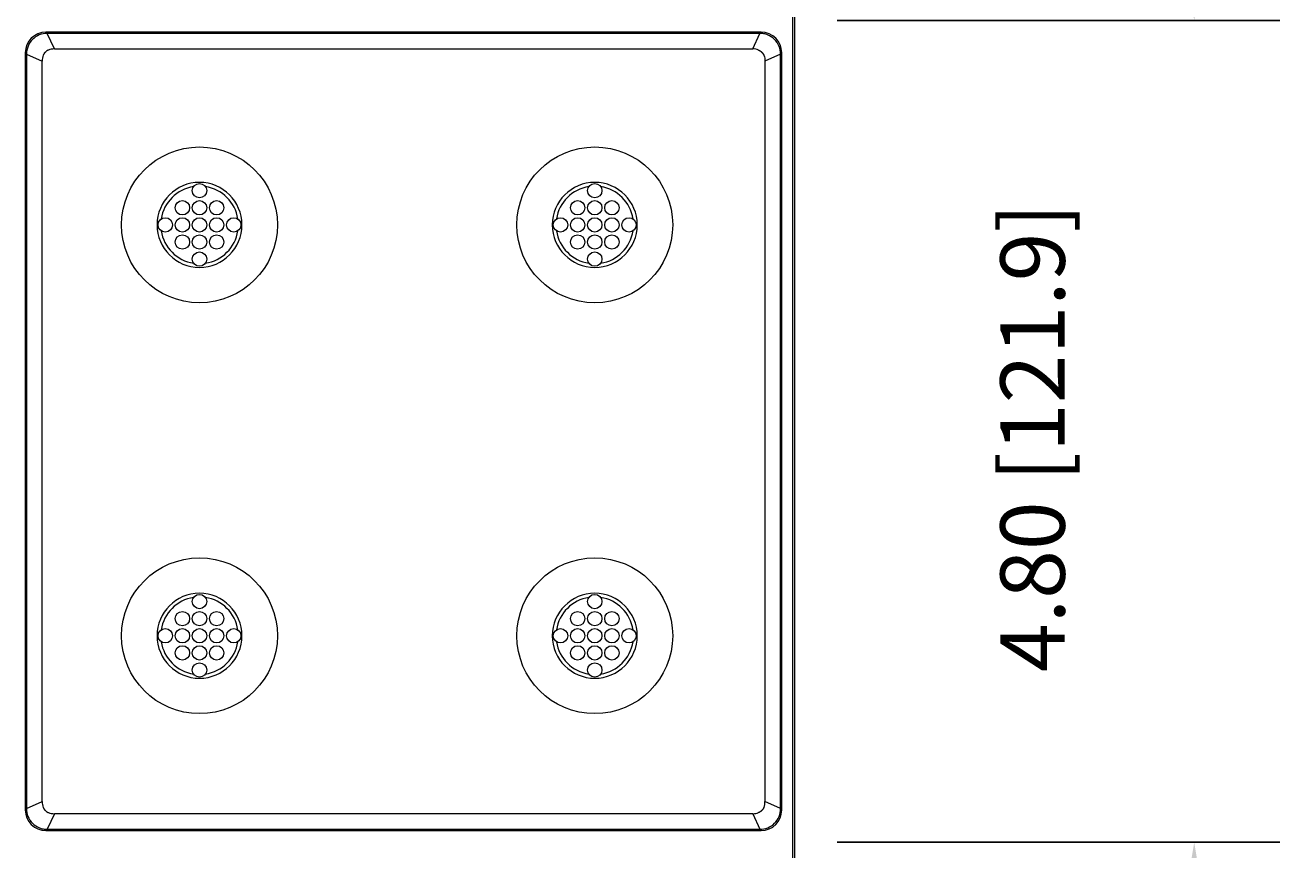
# Model space of a CAD drawing. Extents: x 0 to 129, y 0 to 91.
# Drawn here: x 33 to 40, y 71 to 76 of the extents above; entities that cross this region are included whole.
import ezdxf

# ---------------------------------------------------------------- set-up
doc = ezdxf.new("R2010")
doc.units = 0
doc.header["$LTSCALE"] = 0.125
doc.header["$MEASUREMENT"] = 0
doc.layers.get('defpoints').update_dxf_attribs({"linetype": 'CONTINUOUS'})
doc.layers.add('DIM - 1', color=164, linetype='CONTINUOUS', lineweight=0)
doc.layers.add('PART - Primary', color=7, linetype='CONTINUOUS', lineweight=0)
doc.styles.add('1(a)', font='stylu.ttf')
doc.dimstyles.new('STANDARD - ANNOTATIVE', dxfattribs={"dimscale": 0, "dimtxt": 0.047, "dimasz": 0.08, "dimexe": 0.0625, "dimexo": 0.0625, "dimgap": 0.09, "dimtad": 0, "dimzin": 0, "dimdsep": 46, "dimtxsty": '1(a)', "dimcen": 0, "dimclrd": 256, "dimclre": 256, "dimclrt": 256, "dimadec": 0, "dimazin": 0, "dimtfac": 1, "dimtofl": 0, "dimtmove": 2, "dimatfit": 3, "dimfxl": 1, "dimtolj": 1, "dimtzin": 0, "dimarcsym": 0})

# ---------------------------------------------------------------- blocks, each defined once
blk = doc.blocks.new('*D4')
at = {"layer": 'defpoints', "color": 0, "linetype": 'Continuous', "transparency": 16777216}
for p in [(37.2531, 76.2384), (37.2531, 71.4379), (39.8376, 71.4379)]:
    blk.add_point(p, dxfattribs=at)
at = {"layer": 'DIM - 1', "linetype": 'Continuous', "lineweight": -2, "transparency": 16777216}
for p, q in [((39.8376, 76.8784), (39.8376, 77.5184)), ((37.7531, 76.2384), (40.3376, 76.2384)), ((37.7531, 71.4379), (40.3376, 71.4379)), ((39.8376, 70.7979), (39.8376, 70.1579))]:
    blk.add_line(p, q, dxfattribs=at)
at = {"layer": 'DIM - 1', "linetype": 'Continuous', "transparency": 16777216}
for points in [[(39.7309, 76.8784), (39.9442, 76.8784), (39.8376, 76.2384)], [(39.7309, 70.7979), (39.9442, 70.7979), (39.8376, 71.4379)]]:
    blk.add_solid(points, dxfattribs=at)
at = {"layer": 'DIM - 1', "linetype": 'Continuous', "transparency": 16777216, "insert": (38.8937, 73.8024), "char_height": 0.376, "attachment_point": 5, "rotation": 90, "style": '1(a)'}
blk.add_mtext('\\A1;4.80 [121.9]', dxfattribs=at)
blk = doc.blocks.new('*D5')
at = {"layer": 'defpoints', "color": 0, "linetype": 'Continuous', "transparency": 16777216}
for p in [(37.2531, 71.4379), (37.2531, 61.8379), (39.8376, 61.8379)]:
    blk.add_point(p, dxfattribs=at)
at = {"layer": 'DIM - 1', "linetype": 'Continuous', "lineweight": -2, "transparency": 16777216}
for p, q in [((37.7531, 71.4379), (40.3376, 71.4379)), ((39.8376, 70.7979), (39.8376, 69.0612)), ((39.8376, 62.4779), (39.8376, 64.2146)), ((37.7531, 61.8379), (40.3376, 61.8379))]:
    blk.add_line(p, q, dxfattribs=at)
at = {"layer": 'DIM - 1', "linetype": 'Continuous', "transparency": 16777216}
for points in [[(39.7309, 70.7979), (39.9442, 70.7979), (39.8376, 71.4379)], [(39.7309, 62.4779), (39.9442, 62.4779), (39.8376, 61.8379)]]:
    blk.add_solid(points, dxfattribs=at)
at = {"layer": 'DIM - 1', "linetype": 'Continuous', "transparency": 16777216, "insert": (39.8402, 66.6379), "char_height": 0.376, "attachment_point": 5, "rotation": 90, "style": '1(a)'}
blk.add_mtext('\\A1;9.60 [243.8]', dxfattribs=at)

msp = doc.modelspace()

# ---------------------------------------------------------------- linework, layer by layer
at = {"layer": 'PART - Primary'}
for p, q in [((37.4919, 85.5771), (37.4919, 62.0991)), ((37.5031, 85.5883), (37.5031, 62.0879)), ((37.3086, 76.1697), (33.1336, 76.1697)), ((33.1407, 76.1626, -0.0636), (33.1336, 76.1697, -0.09)), ((33.1825, 76.0718, 0), (33.1407, 76.1626, -0.0636)), ((37.3015, 76.1626), (33.1407, 76.1626)), ((37.2597, 76.0718, 0), (37.3015, 76.1626, -0.0636)), ((37.3086, 76.1697, -0.09), (37.3015, 76.1626, -0.0636)), ((33.0128, 76.049, -0.09), (33.0199, 76.0419, -0.0636)), ((33.0128, 76.049), (33.0128, 71.6273)), ((33.0199, 76.0419), (33.0199, 71.6344)), ((33.0199, 76.0419, -0.0636), (33.1108, 76.0001, 0)), ((33.1825, 76.0718), (37.2597, 76.0718)), ((37.4223, 76.0419, -0.0636), (37.3314, 76.0001, 0)), ((37.4223, 76.0419, -0.0636), (37.4293, 76.049, -0.09)), ((37.4223, 71.6344), (37.4223, 76.0419)), ((37.4293, 71.6273), (37.4293, 76.049)), ((33.1108, 71.6762), (33.1108, 76.0001)), ((37.3314, 76.0001), (37.3314, 71.6762)), ((33.0199, 71.6344, -0.0636), (33.1108, 71.6762, 0)), ((37.4223, 71.6344, -0.0636), (37.3314, 71.6762, 0)), ((33.0199, 71.6344, -0.0636), (33.0128, 71.6273, -0.09)), ((33.1825, 71.6045, 0), (33.1407, 71.5137, -0.0636)), ((37.2597, 71.6045), (33.1825, 71.6045)), ((37.2597, 71.6045, 0), (37.3015, 71.5137, -0.0636)), ((37.4293, 71.6273, -0.09), (37.4223, 71.6344, -0.0636)), ((33.1336, 71.5066, -0.09), (33.1407, 71.5137, -0.0636)), ((33.1336, 71.5066), (37.3086, 71.5066)), ((33.1407, 71.5137), (37.3015, 71.5137)), ((37.3015, 71.5137, -0.0636), (37.3086, 71.5066, -0.09))]:
    msp.add_line(p, q, dxfattribs=at)
for centre, radius in [((34.03, 75.0442), 0.455), ((36.3377, 75.0442), 0.455), ((34.03, 75.2442), 0.042), ((36.3377, 75.2442), 0.042), ((33.93, 75.1442), 0.042), ((34.03, 75.1442), 0.042), ((34.13, 75.1442), 0.042), ((36.2377, 75.1442), 0.042), ((36.3377, 75.1442), 0.042), ((36.4377, 75.1442), 0.042), ((33.83, 75.0442), 0.042), ((33.93, 75.0442), 0.042), ((34.03, 75.0442), 0.042), ((34.13, 75.0442), 0.042), ((34.23, 75.0442), 0.042), ((36.1377, 75.0442), 0.042), ((36.2377, 75.0442), 0.042), ((36.3377, 75.0442), 0.042), ((36.4377, 75.0442), 0.042), ((36.5377, 75.0442), 0.042), ((33.93, 74.9442), 0.042), ((34.03, 74.9442), 0.042), ((34.13, 74.9442), 0.042), ((36.2377, 74.9442), 0.042), ((36.3377, 74.9442), 0.042), ((36.4377, 74.9442), 0.042), ((34.03, 74.8442), 0.042), ((36.3377, 74.8442), 0.042), ((34.03, 72.6441), 0.455), ((36.3377, 72.6441), 0.455), ((34.03, 72.8441), 0.042), ((36.3377, 72.8441), 0.042), ((33.93, 72.7441), 0.042), ((34.03, 72.7441), 0.042), ((34.13, 72.7441), 0.042), ((36.2377, 72.7441), 0.042), ((36.3377, 72.7441), 0.042), ((36.4377, 72.7441), 0.042), ((33.83, 72.6441), 0.042), ((33.93, 72.6441), 0.042), ((34.03, 72.6441), 0.042), ((34.13, 72.6441), 0.042), ((34.23, 72.6441), 0.042), ((36.1377, 72.6441), 0.042), ((36.2377, 72.6441), 0.042), ((36.3377, 72.6441), 0.042), ((36.4377, 72.6441), 0.042), ((36.5377, 72.6441), 0.042), ((33.93, 72.5441), 0.042), ((34.03, 72.5441), 0.042), ((34.13, 72.5441), 0.042), ((36.2377, 72.5441), 0.042), ((36.3377, 72.5441), 0.042), ((36.4377, 72.5441), 0.042), ((34.03, 72.4441), 0.042), ((36.3377, 72.4441), 0.042)]:
    msp.add_circle(centre, radius, dxfattribs=at)
for centre, radius, start, end in [((34.03, 75.0442), 0.248, 90, 180), ((34.03, 75.0442), 0.248, 0, 90), ((36.3377, 75.0442), 0.248, 90, 180), ((36.3377, 75.0442), 0.248, 0, 90), ((34.03, 75.0442), 0.2265, 98.77898, 171.22102), ((34.03, 75.0442), 0.2265, 8.77898, 81.22102), ((36.3377, 75.0442), 0.2265, 98.77898, 171.22102), ((36.3377, 75.0442), 0.2265, 8.77898, 81.22102), ((34.03, 75.0442), 0.248, 180, 270), ((34.03, 75.0442), 0.2265, 188.77898, 261.22102), ((34.03, 75.0442), 0.248, 270, 0), ((34.03, 75.0442), 0.2265, 278.77898, 351.22104), ((36.3377, 75.0442), 0.248, 180, 270), ((36.3377, 75.0442), 0.2265, 188.77898, 261.22102), ((36.3377, 75.0442), 0.248, 270, 0), ((36.3377, 75.0442), 0.2265, 278.77898, 351.22104), ((34.03, 72.6441), 0.248, 90, 180), ((34.03, 72.6441), 0.2265, 98.77898, 171.22102), ((34.03, 72.6441), 0.248, 0, 90), ((34.03, 72.6441), 0.2265, 8.77898, 81.22102), ((36.3377, 72.6441), 0.248, 90, 180), ((36.3377, 72.6441), 0.2265, 98.77898, 171.22102), ((36.3377, 72.6441), 0.248, 0, 90), ((36.3377, 72.6441), 0.2265, 8.77898, 81.22102), ((34.03, 72.6441), 0.248, 180, 270), ((34.03, 72.6441), 0.248, 270, 0), ((36.3377, 72.6441), 0.248, 180, 270), ((36.3377, 72.6441), 0.248, 270, 0), ((34.03, 72.6441), 0.2265, 188.77898, 261.22102), ((34.03, 72.6441), 0.2265, 278.77898, 351.22104), ((36.3377, 72.6441), 0.2265, 188.77898, 261.22102), ((36.3377, 72.6441), 0.2265, 278.77898, 351.22104)]:
    msp.add_arc(centre, radius, start, end, dxfattribs=at)
for centre, major_axis, ratio, start_param, end_param in [((33.1423, 76.0403), (-0.0945, 0.0945), 0.935113, 5.53131, 7.035064), ((37.2999, 76.0403), (-0.0945, -0.0945), 0.935113, 2.38971, 3.89347), ((33.3287, 75.8538), (-0.1992, 0.1992), 0.443713, 0.173007, 0.417613), ((33.3287, 75.8538), (-0.1992, 0.1992), 0.443713, 5.86557, 6.11018), ((33.3287, 71.8225), (0.1992, 0.1992), 0.443713, 2.72398, 2.96859), ((37.1135, 71.8225), (0.1992, -0.1992), 0.443713, 0.173007, 0.417613), ((33.1423, 71.636), (0.0945, 0.0945), 0.935113, 2.38971, 3.89347), ((33.3287, 71.8225), (0.1992, 0.1992), 0.443713, 3.3146, 3.55921), ((37.1135, 71.8225), (0.1992, -0.1992), 0.443713, 5.86557, 6.11018), ((37.2999, 71.636), (0.0945, -0.0945), 0.935113, 5.53131, 7.035064)]:
    msp.add_ellipse(centre, major_axis=major_axis, ratio=ratio, start_param=start_param, end_param=end_param, dxfattribs=at)
for points, knots in [([(33.1407, 76.1626), (33.109, 76.1628), (33.0772, 76.1503), (33.0548, 76.1277), (33.0322, 76.1053), (33.0197, 76.0736), (33.0199, 76.0419)], [0, 0, 0, 0, 0.5, 0.5, 0.5, 1, 1, 1, 1]), ([(37.4223, 76.0419, -0.0636), (37.4223, 76.0573, -0.0636), (37.4195, 76.0727, -0.0636), (37.4139, 76.0871, -0.0636), (37.408, 76.1022, -0.0636), (37.3989, 76.1162, -0.0636), (37.3874, 76.1277, -0.0636), (37.3758, 76.1392, -0.0636), (37.3619, 76.1483, -0.0636), (37.3467, 76.1542, -0.0636), (37.3397, 76.157, -0.0636), (37.3324, 76.159, -0.0636), (37.325, 76.1604, -0.0636), (37.3173, 76.162, -0.0636), (37.3094, 76.1625, -0.0636), (37.3015, 76.1626, -0.0636)], [0, 0, 0, 0, 0.243231, 0.243231, 0.243231, 0.500029, 0.500029, 0.500029, 0.756828, 0.756828, 0.756828, 0.875373, 0.875373, 0.875373, 1, 1, 1, 1]), ([(33.0199, 71.6344, -0.0636), (33.0199, 71.619, -0.0636), (33.0227, 71.6036, -0.0636), (33.0283, 71.5892, -0.0636), (33.0342, 71.574, -0.0636), (33.0433, 71.5601, -0.0636), (33.0548, 71.5486, -0.0636), (33.0663, 71.537, -0.0636), (33.0803, 71.528, -0.0636), (33.0955, 71.5221, -0.0636), (33.1025, 71.5193, -0.0636), (33.1097, 71.5173, -0.0636), (33.1171, 71.5159, -0.0636), (33.1249, 71.5143, -0.0636), (33.1328, 71.5138, -0.0636), (33.1407, 71.5137, -0.0636)], [0, 0, 0, 0, 0.243231, 0.243231, 0.243231, 0.500029, 0.500029, 0.500029, 0.756828, 0.756828, 0.756828, 0.875369, 0.875369, 0.875369, 1, 1, 1, 1]), ([(37.3015, 71.5137), (37.3332, 71.5135), (37.365, 71.526), (37.3874, 71.5486), (37.41, 71.571), (37.4224, 71.6027), (37.4223, 71.6344)], [0, 0, 0, 0, 0.5, 0.5, 0.5, 1, 1, 1, 1])]:
    msp.add_open_spline(points, degree=3, knots=knots, dxfattribs=at)
for points, degree in [([(33.125, 76.0479), (33.1204, 76.042), (33.1172, 76.0349)], 2), ([(33.125, 76.0479, 0), (33.1291, 76.0534, -0.0001), (33.1346, 76.0576, 0)], 2), ([(33.1477, 76.0653), (33.1405, 76.0621), (33.1346, 76.0576)], 2), ([(37.2945, 76.0653, 0), (37.2837, 76.0705, -0.0002), (37.2716, 76.0726, -0.0006), (37.2597, 76.0718, 0)], 3), ([(37.2945, 76.0653), (37.3017, 76.0621), (37.3076, 76.0576)], 2), ([(37.3076, 76.0576, 0), (37.3131, 76.0534, -0.0001), (37.3172, 76.0479, 0)], 2), ([(37.3172, 76.0479), (37.3217, 76.042), (37.3249, 76.0349)], 2), ([(37.3249, 76.0349, 0), (37.3301, 76.0241, -0.0002), (37.3322, 76.012, -0.0006), (37.3314, 76.0001, 0)], 3), ([(33.1172, 71.6414), (33.1204, 71.6343), (33.125, 71.6284)], 2), ([(33.1346, 71.6187, 0), (33.1291, 71.6229, -0.0001), (33.125, 71.6284, 0)], 2), ([(33.1346, 71.6187), (33.1405, 71.6141), (33.1477, 71.611)], 2), ([(37.3076, 71.6187), (37.3017, 71.6142), (37.2945, 71.611)], 2), ([(37.3172, 71.6284, 0), (37.3131, 71.6229, -0.0001), (37.3076, 71.6187, 0)], 2), ([(37.3249, 71.6414), (37.3217, 71.6342), (37.3172, 71.6284)], 2)]:
    msp.add_open_spline(points, degree=degree, dxfattribs=at)

# ---------------------------------------------------------------- dimensions: what is measured, and where the dimension line sits
at = {"layer": 'DIM - 1', "linetype": 'Continuous'}
dim = msp.add_linear_dim(base=(39.8376, 71.4379), p1=(37.2531, 76.2384), p2=(37.2531, 71.4379), angle=90, text='4.80 [121.9]', dimstyle='STANDARD - ANNOTATIVE', dxfattribs=at)
dim.commit()
dim.dimension.update_dxf_attribs({"geometry": '*D4', "text_midpoint": (38.8937, 73.8024), "dimtype": 160})
dim = msp.add_linear_dim(base=(39.8376, 61.8379), p1=(37.2531, 71.4379), p2=(37.2531, 61.8379), angle=90, dimstyle='STANDARD - ANNOTATIVE', dxfattribs=at)
dim.commit()
dim.dimension.update_dxf_attribs({"geometry": '*D5', "text_midpoint": (39.8402, 66.6379), "dimtype": 160})

doc.saveas('drawing.dxf')
